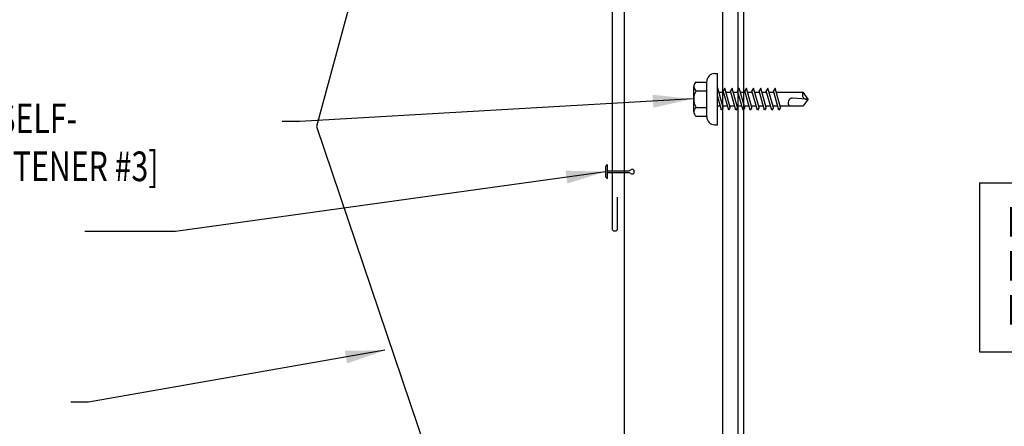
# Model space of a CAD drawing. Units: inches. Extents: x -10.3 to 32.2, y 6.3 to 56.9.
# Drawn here: x 7.4 to 19.9, y 17.5 to 22.6 of the extents above; entities that cross this region are included whole.
import ezdxf

# ---------------------------------------------------------------- set-up
doc = ezdxf.new("R2010")
doc.units = ezdxf.units.IN
doc.header["$MEASUREMENT"] = 0
for name, color, linetype in [('FASTENER', 9, 'Continuous'), ('PANEL', 11, 'Continuous'), ('STLA', 10, 'Continuous'), ('TEXT', 2, 'Continuous'), ('TRIM', 6, 'Continuous')]:
    doc.layers.add(name, color=color, linetype=linetype)
doc.styles.add('TEXT', font='SIMPLEX', dxfattribs={"width": 0.75, "height": 6})
doc.styles.add('TEXT1', font='ROMANS.shx', dxfattribs={"width": 0.75, "height": 0.375})
doc.dimstyles.new('DETAIL$7', dxfattribs={"dimscale": 4, "dimtxt": 6, "dimasz": 0.125, "dimexe": 0.0625, "dimexo": 0.125, "dimgap": 0.0625, "dimtad": 1, "dimdec": 5, "dimzin": 3, "dimdsep": 46, "dimlunit": 4, "dimtxsty": 'TEXT', "dimblk": 'ARCHTICK', "dimcen": 0.0625, "dimclrd": 7, "dimclre": 7, "dimclrt": 2, "dimadec": 0, "dimazin": 0, "dimtfac": 0.666667, "dimtdec": 5, "dimtmove": 0, "dimatfit": 3, "dimfxl": 0, "dimfrac": 2, "dimtolj": 1, "dimtzin": 3, "dimarcsym": 0})

# ---------------------------------------------------------------- blocks, each defined once
blk = doc.blocks.new('fm3')
at = {"layer": 'FASTENER', "color": 12}
for p, q in [((-0.035, 0.018), (0.144, 0.018)), ((0.115, 0.04), (-0.006, 0.04)), ((0.043, 0.018), (0.043, -0.243)), ((0.067, 0.018), (0.067, -0.243)), ((0.035, -0.32), (0.075, -0.32))]:
    blk.add_line(p, q, dxfattribs=at)
for centre, radius, start, end in [((0.055, -0.066), 0.123, 119.4777, 136.6143), ((0.055, -0.066), 0.123, 43.3857, 60.5223), ((-0.02, -0.243), 0.0625, 323.7655, 0), ((0.129, -0.243), 0.0625, 180, 216.2345), ((0.055, -0.297), 0.03, 143.7655, 228.4038), ((0.055, -0.297), 0.03, 311.5962, 36.2345)]:
    blk.add_arc(centre, radius, start, end, dxfattribs=at)
blk = doc.blocks.new('FD-F3')
at = {"layer": 'TEXT', "style": 'TEXT1', "width": 0.75}
for s, p in [('12-14 x 1 1/4 LONG-LIFE SELF-', (0.0047, -0.0408)), ('DRILLER W/WASHER [FASTENER #3]', (0.0047, -0.1926))]:
    blk.add_text(s, height=0.09375, dxfattribs=at).set_placement(p)
blk.add_attdef('(QUANTITY)', (0.0047, -0.3444), '', height=0.0938, dxfattribs=at)
blk = doc.blocks.new('_ArchTick')
at = {"color": 0, "linetype": 'ByBlock', "const_width": 0.15}
blk.add_lwpolyline([(-0.5, -0.5), (0.5, 0.5)], dxfattribs=at)
blk = doc.blocks.new('A$C30686E82')
for p, q in [((-2.715, 0.761), (3.437, 0.761)), ((-2.715, 0.761), (-2.715, -1.379)), ((3.437, 0.761), (3.437, -1.379)), ((-2.715, -1.379), (3.437, -1.379))]:
    blk.add_line(p, q)
at = {"layer": 'TEXT', "style": 'TEXT1', "width": 0.75}
for s, p in [('NOTE:', (-2.368, 0.081)), ('REFERENCE TYPICAL TRIM', (-2.368, -0.477)), ('LAP SECTIONS', (-2.368, -1.035))]:
    blk.add_text(s, height=0.375, dxfattribs=at).set_placement(p)
blk = doc.blocks.new('fz2')
at = {"layer": 'FASTENER'}
for p, q in [((-0.215, 0.305), (-0.215, 0.171)), ((-0.161, 0.337), (0.161, 0.337)), ((-0.107, 0.305), (-0.107, 0.171)), ((0.107, 0.305), (0.107, 0.171)), ((0.215, 0.305), (0.215, 0.171)), ((-0.224, 0.171), (0.215, 0.171)), ((-0.324, 0.071), (-0.324, 0.037)), ((-0.324, 0.037), (0.324, 0.037)), ((-0.139, -0.016), (0.046, 0.037)), ((-0.104, -0.036), (0.139, 0.033)), ((-0.086, 0.037), (0.086, 0.037)), ((-0.086, 0.037), (-0.086, -0.001)), ((0.086, 0.037), (0.133, 0.037)), ((0.086, 0.018), (0.086, -0.042)), ((0.139, 0.033), (0.133, 0.037)), ((0.324, 0.071), (0.324, 0.037)), ((-0.104, -0.036), (-0.139, -0.016)), ((-0.139, -0.107), (0.104, -0.038)), ((-0.104, -0.127), (-0.139, -0.107)), ((-0.104, -0.127), (0.139, -0.058)), ((-0.086, -0.031), (-0.086, -0.092)), ((-0.086, -0.122), (-0.086, -0.183)), ((0.086, -0.073), (0.086, -0.133)), ((0.139, -0.058), (0.104, -0.038)), ((-0.139, -0.198), (0.104, -0.128)), ((-0.104, -0.218), (-0.139, -0.198)), ((-0.139, -0.289), (0.104, -0.219)), ((-0.104, -0.218), (0.139, -0.149)), ((-0.104, -0.309), (0.139, -0.239)), ((-0.086, -0.213), (-0.086, -0.274)), ((0.086, -0.164), (0.086, -0.224)), ((0.139, -0.149), (0.104, -0.128)), ((0.139, -0.239), (0.104, -0.219)), ((-0.104, -0.309), (-0.139, -0.289)), ((-0.139, -0.38), (0.104, -0.31)), ((-0.104, -0.4), (0.139, -0.33)), ((-0.086, -0.304), (-0.086, -0.364)), ((0.086, -0.255), (0.086, -0.315)), ((0.086, -0.345), (0.086, -0.406)), ((0.139, -0.33), (0.104, -0.31)), ((-0.104, -0.4), (-0.139, -0.38)), ((-0.139, -0.47), (0.104, -0.401)), ((-0.104, -0.491), (-0.139, -0.47)), ((-0.139, -0.561), (0.104, -0.492)), ((-0.104, -0.491), (0.139, -0.421)), ((-0.086, -0.395), (-0.086, -0.455)), ((-0.086, -0.486), (-0.086, -0.546)), ((0.086, -0.436), (0.086, -0.497)), ((0.139, -0.421), (0.104, -0.401)), ((0.139, -0.512), (0.104, -0.492)), ((-0.104, -0.581), (-0.139, -0.561)), ((-0.139, -0.652), (0.104, -0.583)), ((-0.104, -0.581), (0.139, -0.512)), ((-0.104, -0.672), (0.139, -0.603)), ((-0.086, -0.577), (-0.086, -0.637)), ((0.086, -0.527), (0.086, -0.588)), ((0.086, -0.618), (0.086, -0.679)), ((0.139, -0.603), (0.104, -0.583)), ((-0.104, -0.672), (-0.139, -0.652)), ((-0.139, -0.743), (0.104, -0.674)), ((-0.104, -0.763), (-0.139, -0.743)), ((-0.104, -0.763), (0.139, -0.694)), ((-0.086, -0.667), (-0.086, -0.728)), ((0.086, -0.709), (0.086, -1.05)), ((0.139, -0.694), (0.104, -0.674)), ((-0.086, -0.758), (-0.086, -1.05)), ((-0.002, -1.095), (0.014, -0.909)), ((0, -1.111), (-0.086, -1.05)), ((0, -1.111), (0.086, -1.05))]:
    blk.add_line(p, q, dxfattribs=at)
for centre, radius, start, end in [((-0.161, 0.274), 0.0628, 29.8754, 150.1246), ((0, 0.141), 0.196, 56.9974, 123.0026), ((0.161, 0.274), 0.0628, 29.8754, 150.1246), ((-0.224, 0.071), 0.1, 90, 180), ((0.224, 0.071), 0.1, 0, 90), ((-0.046, -0.921), 0.0615, 11.1445, 130.906), ((0.054, -1.097), 0.0563, 55.4585, 194.8454)]:
    blk.add_arc(centre, radius, start, end, dxfattribs=at)

msp = doc.modelspace()

# ---------------------------------------------------------------- linework, layer by layer
at = {"layer": 'PANEL'}
msp.add_lwpolyline([(16.31635, 9.95082), (16.31635, 22.93167), (15.06635, 22.93167), (15.06635, 9.95082)], dxfattribs=at)
at = {"layer": 'STLA'}
msp.add_lwpolyline([(21.61418, 23.95186), (21.47738, 24.7277, 0.41421356), (21.17363, 24.94038), (16.72448, 24.15588, 0.36397023), (16.50781, 23.89766), (16.50781, 16.37987, 0.41421356), (16.77001, 16.11767), (21.24561, 16.11767, 0.41421356), (21.50781, 16.37987), (21.50781, 17.16767), (21.43311, 17.16767), (21.43311, 16.37987, -0.41421356), (21.24561, 16.19237), (16.77001, 16.19237, -0.41421356), (16.58251, 16.37987), (16.58251, 23.89766, -0.36397023), (16.73745, 24.08231), (21.1866, 24.86682, -0.41421356), (21.40381, 24.71472), (21.54061, 23.93889)], format="xyb", close=True, dxfattribs=at)
at = {"layer": 'TRIM'}
for p, q in [((11.81049, 23.59861), (11.16823, 21.25)), ((11.16823, 21.25), (12.69158, 16.7509))]:
    msp.add_line(p, q, dxfattribs=at)
msp.add_lwpolyline([(14.97977, 20.35365), (14.97977, 19.95365, -1), (14.9187, 19.95365), (14.9187, 23.95859), (18.87821, 24.65676)], format="xyb", dxfattribs=at)

# ---------------------------------------------------------------- block references
msp.add_blockref('A$C30686E82', (22.28324, 19.77456))
at = {"layer": 'FASTENER', "rotation": 90}
for name, p in [('fz2', (16.28418, 21.59645)), ('fm3', (14.87169, 20.62329))]:
    msp.add_blockref(name, p, dxfattribs=at)
at = {"layer": 'TEXT', "xscale": 4, "yscale": 4, "zscale": 4}
msp.add_blockref('FD-F3', (2.78896, 21.32873), dxfattribs=at)

# ---------------------------------------------------------------- leaders
for points in [[(15.93082, 21.59857), (10.95938, 21.31316), (10.73555, 21.31316)], [(14.8313, 20.67797), (9.38462, 19.92202), (8.23457, 19.92202)], [(12.03574, 18.41624), (8.28048, 17.76056), (8.05664, 17.76056)]]:
    msp.add_leader(points, dimstyle='DETAIL$7')

doc.saveas('drawing.dxf')
